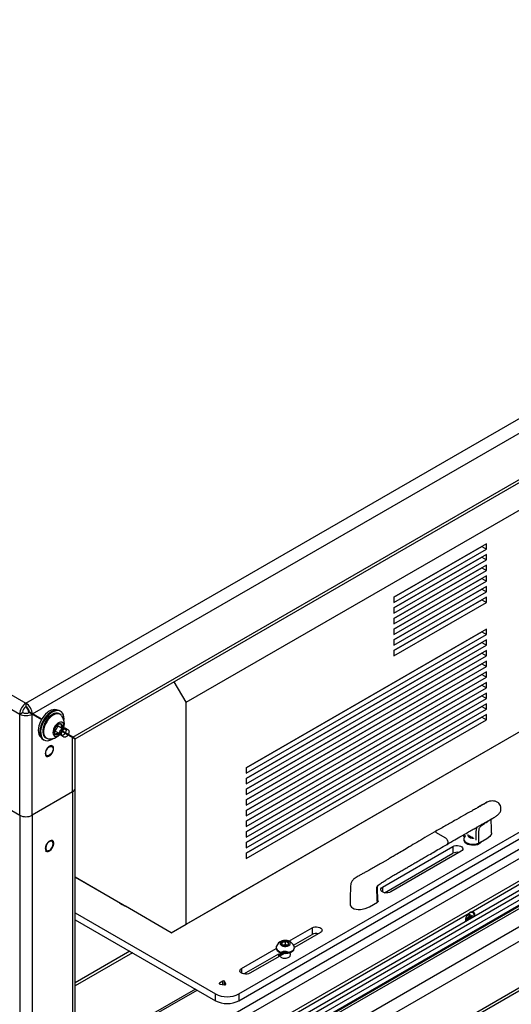
# Paper-space layout 'Sheet10' of a CAD drawing. Units: inches. Extents: x 0.4 to 16.6, y 0.2 to 21.9.
# Drawn here: x 4.2 to 6.1, y 2.4 to 6.1 of the extents above; entities that cross this region are included whole.
import ezdxf

# ---------------------------------------------------------------- set-up
doc = ezdxf.new("R2010")
doc.units = ezdxf.units.IN
doc.header["$MEASUREMENT"] = 0

psp = doc.layouts.new('Sheet10')

# ---------------------------------------------------------------- linework, layer by layer
at = {"color": 7, "linetype": 'Continuous', "lineweight": 25}
for p, q in [((4.2327, 3.5315), (8.6934, 6.1067)), ((4.2568, 3.4911), (8.7163, 6.0656)), ((4.4086, 3.4035), (8.5645, 5.8026)), ((4.4184, 3.3978), (8.541, 5.7777)), ((1.4513, 5.1372), (4.2327, 3.5315)), ((1.4277, 5.0965), (4.2091, 3.4908)), ((4.8356, 3.535), (7.3585, 4.9914)), ((4.4178, 1.897), (8.3682, 4.1775)), ((4.8356, 2.6992), (7.3585, 4.1556)), ((8.3917, 4.1544), (4.4178, 1.8603)), ((4.4178, 1.8025), (8.4443, 4.127)), ((5.9665, 4.1316), (5.6185, 3.9307)), ((5.6185, 3.9307), (5.9491, 4.1216)), ((5.9491, 4.1216), (5.9665, 4.1115)), ((5.9491, 4.1216), (5.9491, 4.1216)), ((5.9665, 4.1115), (5.9665, 4.1316)), ((5.6185, 3.9106), (5.9665, 4.1115)), ((5.9665, 4.0914), (5.6185, 3.8906)), ((5.6185, 3.8906), (5.9491, 4.0814)), ((5.9491, 4.0814), (5.9665, 4.0714)), ((5.9491, 4.0814), (5.9491, 4.0814)), ((5.9665, 4.0714), (5.9665, 4.0914)), ((4.4086, 1.665), (8.5645, 4.0642)), ((5.6185, 3.8705), (5.9665, 4.0714)), ((5.9665, 4.0513), (5.6185, 3.8504)), ((5.9665, 4.0312), (5.9665, 4.0513)), ((5.6185, 3.8504), (5.9491, 4.0412)), ((5.6185, 3.8303), (5.9665, 4.0312)), ((5.9665, 4.0111), (5.6185, 3.8102)), ((5.9491, 4.0412), (5.9665, 4.0312)), ((5.9491, 4.0412), (5.9491, 4.0412)), ((5.9665, 3.991), (5.9665, 4.0111)), ((4.2568, 1.402), (8.7163, 3.9765)), ((5.6185, 3.8102), (5.9491, 4.001)), ((5.6185, 3.7901), (5.9665, 3.991)), ((5.9665, 3.9709), (5.6185, 3.77)), ((5.9491, 4.001), (5.9665, 3.991)), ((5.9491, 4.001), (5.9491, 4.001)), ((5.9665, 3.9508), (5.9665, 3.9709)), ((4.2497, 1.3867), (8.7096, 3.9613)), ((5.6185, 3.77), (5.9491, 3.9608)), ((5.6185, 3.7499), (5.9665, 3.9508)), ((5.9491, 3.9608), (5.9665, 3.9508)), ((5.9491, 3.9608), (5.9491, 3.9608)), ((5.0096, 2.7996), (6.9687, 3.9306)), ((5.0344, 2.4365), (7.5977, 3.9162)), ((5.9665, 3.9307), (5.6185, 3.7298)), ((5.6185, 3.9307), (5.6185, 3.9106)), ((5.6185, 3.7298), (5.9491, 3.9207)), ((5.6185, 3.7097), (5.9665, 3.9106)), ((5.9491, 3.9207), (5.9665, 3.9106)), ((5.9491, 3.9207), (5.9491, 3.9207)), ((5.9665, 3.9106), (5.9665, 3.9307)), ((5.0344, 2.411), (7.5977, 3.8907)), ((5.6185, 3.8906), (5.6185, 3.8705)), ((5.6185, 3.8504), (5.6185, 3.8303)), ((5.9665, 3.8102), (5.0617, 3.2878)), ((5.0617, 3.2878), (5.9491, 3.8001)), ((5.0617, 3.2678), (5.9665, 3.7901)), ((5.6185, 3.8102), (5.6185, 3.7901)), ((5.9491, 3.8001), (5.9665, 3.7901)), ((5.9491, 3.8001), (5.9491, 3.8001)), ((5.9665, 3.7901), (5.9665, 3.8102)), ((5.9665, 3.77), (5.0617, 3.2477)), ((5.0617, 3.2477), (5.9491, 3.7599)), ((5.0617, 3.2276), (5.9665, 3.7499)), ((5.6185, 3.77), (5.6185, 3.7499)), ((5.9491, 3.7599), (5.9665, 3.7499)), ((5.9491, 3.7599), (5.9491, 3.7599)), ((5.9665, 3.7499), (5.9665, 3.77)), ((5.9665, 3.7298), (5.0617, 3.2075)), ((5.0617, 3.2075), (5.9491, 3.7197)), ((5.0617, 3.1874), (5.9665, 3.7097)), ((5.6185, 3.7298), (5.6185, 3.7097)), ((5.9491, 3.7197), (5.9665, 3.7097)), ((5.9491, 3.7197), (5.9491, 3.7197)), ((5.9665, 3.7097), (5.9665, 3.7298)), ((5.9665, 3.6896), (5.0617, 3.1673)), ((5.0617, 3.1673), (5.9491, 3.6796)), ((5.9491, 3.6796), (5.9665, 3.6695)), ((5.9491, 3.6796), (5.9491, 3.6796)), ((5.9665, 3.6695), (5.9665, 3.6896)), ((5.0617, 3.1472), (5.9665, 3.6695)), ((5.9665, 3.6494), (5.0617, 3.1271)), ((5.0617, 3.1271), (5.9491, 3.6394)), ((5.9491, 3.6394), (5.9665, 3.6293)), ((5.9491, 3.6394), (5.9491, 3.6394)), ((5.9665, 3.6293), (5.9665, 3.6494)), ((4.8356, 3.535), (4.7907, 3.6127)), ((5.0617, 3.107), (5.9665, 3.6293)), ((5.9665, 3.6092), (5.0617, 3.0869)), ((5.0617, 3.0869), (5.9491, 3.5992)), ((5.9491, 3.5992), (5.9665, 3.5891)), ((5.9491, 3.5992), (5.9491, 3.5992)), ((5.9665, 3.5891), (5.9665, 3.6092)), ((5.0617, 3.0668), (5.9665, 3.5891)), ((5.9665, 3.5691), (5.0617, 3.0467)), ((5.9665, 3.549), (5.9665, 3.5691)), ((4.2327, 3.5315), (4.2327, 3.5188)), ((4.8356, 2.6992), (4.8356, 3.535)), ((5.0617, 3.0467), (5.9491, 3.559)), ((5.0617, 3.0267), (5.9665, 3.549)), ((5.9665, 3.5289), (5.0617, 3.0066)), ((5.9491, 3.559), (5.9665, 3.549)), ((5.9491, 3.559), (5.9491, 3.559)), ((5.9665, 3.5088), (5.9665, 3.5289)), ((4.2091, 3.4908), (4.2202, 3.4972)), ((4.2091, 3.1097), (4.2091, 3.4908)), ((4.2437, 3.4957), (4.2437, 3.4963)), ((4.2562, 3.4901), (4.2451, 3.4964)), ((4.2568, 3.4911), (4.2457, 3.4975)), ((4.2884, 3.4729), (4.2457, 3.4975)), ((4.2547, 3.4909), (4.2547, 3.4924)), ((4.2562, 3.1097), (4.2562, 3.4901)), ((4.2562, 3.4901), (4.2911, 3.4699)), ((4.2917, 3.471), (4.2568, 3.4911)), ((4.3614, 3.4897), (4.3579, 3.4917)), ((4.3633, 3.5011), (4.3602, 3.5029)), ((5.0617, 3.0066), (5.9491, 3.5188)), ((5.0617, 2.9865), (5.9665, 3.5088)), ((5.9665, 3.4887), (5.0617, 2.9664)), ((5.9491, 3.5188), (5.9665, 3.5088)), ((5.9491, 3.5188), (5.9491, 3.5188)), ((5.9665, 3.4686), (5.9665, 3.4887)), ((4.2884, 3.4729), (4.2917, 3.471)), ((4.3543, 3.4461), (4.3532, 3.4511)), ((5.0617, 2.9664), (5.9491, 3.4786)), ((5.0617, 2.9463), (5.9665, 3.4686)), ((5.9491, 3.4786), (5.9665, 3.4686)), ((5.9491, 3.4786), (5.9491, 3.4786)), ((4.3391, 3.4261), (4.3424, 3.4268)), ((4.3424, 3.4268), (4.3543, 3.4461)), ((4.3424, 3.4268), (4.3584, 3.4175)), ((4.3543, 3.4461), (4.3704, 3.4368)), ((4.3759, 3.4043), (4.3606, 3.4132)), ((4.3652, 3.4183), (4.3652, 3.4105)), ((4.3652, 3.4143), (4.3714, 3.4108)), ((4.3696, 3.4246), (4.3799, 3.4186)), ((4.4086, 3.4035), (4.3702, 3.4257)), ((4.3838, 3.4306), (4.3746, 3.4359)), ((4.3759, 3.4404), (4.3916, 3.4314)), ((4.3759, 3.4404), (4.3805, 3.4377)), ((4.3799, 3.4186), (4.3909, 3.4123)), ((4.3916, 3.4314), (4.3805, 3.4377)), ((4.3916, 3.4133), (4.3805, 3.4197)), ((4.3976, 3.4098), (4.3805, 3.4197)), ((4.4086, 3.4035), (4.3916, 3.4133)), ((4.2977, 3.3946), (4.3008, 3.3928)), ((4.3063, 3.4022), (4.3097, 3.4002)), ((4.3909, 3.4123), (4.408, 3.4024)), ((4.4086, 3.4035), (4.3976, 3.4098)), ((4.4016, 3.4055), (4.4025, 3.407)), ((4.403, 3.4067), (4.403, 3.4067)), ((4.4073, 3.4043), (4.4123, 3.4014)), ((4.408, 3.1973), (4.408, 3.4024)), ((4.4178, 3.2109), (4.4178, 3.3968)), ((5.9088, 2.745), (6.8734, 3.3018)), ((5.0617, 3.2878), (5.0617, 3.2678)), ((5.0617, 3.2477), (5.0617, 3.2276)), ((4.0141, 3.2223), (4.2091, 3.1097)), ((4.0154, 3.2215), (4.2091, 3.1097)), ((4.408, 3.1973), (4.2562, 3.1097)), ((4.408, 3.1973), (4.408, 1.8705)), ((4.4178, 1.884), (4.4178, 3.2109)), ((5.0617, 3.2075), (5.0617, 3.1874)), ((5.0617, 3.1673), (5.0617, 3.1472)), ((5.0617, 3.1271), (5.0617, 3.107)), ((4.2091, 3.1097), (4.2091, 1.7828)), ((4.2562, 3.1097), (4.2562, 1.7828)), ((5.0617, 3.0869), (5.0617, 3.0668)), ((5.0617, 3.0467), (5.0617, 3.0267)), ((5.7773, 3.045), (5.8104, 3.0259)), ((4.818, 2.248), (6.1439, 3.0134)), ((5.0617, 3.0066), (5.0617, 2.9865)), ((5.8807, 3.0359), (5.8805, 3.0314)), ((5.8816, 3.02), (5.8816, 3.0174)), ((5.8853, 3.0264), (5.8831, 3.0277)), ((5.9041, 3.0306), (5.9069, 3.029)), ((5.968, 3.0201), (5.9447, 3.0066)), ((4.8333, 2.2217), (6.1591, 2.987)), ((5.5752, 2.8387), (5.8403, 2.9918)), ((5.8717, 2.9737), (5.6065, 2.8206)), ((5.8403, 2.9918), (5.8403, 2.9662)), ((5.0617, 2.9664), (5.0617, 2.9463)), ((5.583, 2.8177), (5.8403, 2.9662)), ((4.4178, 2.8761), (4.6075, 2.7665)), ((4.6041, 2.7685), (4.4178, 2.8761)), ((5.5806, 2.8602), (5.5851, 2.863)), ((4.7799, 2.667), (5.0062, 2.7977)), ((5.0095, 2.7996), (5.0096, 2.7996)), ((5.5261, 2.765), (5.5558, 2.7821)), ((4.6041, 2.7685), (4.6042, 2.7685)), ((4.7799, 2.667), (4.6075, 2.7665)), ((4.4178, 2.7415), (4.946, 2.4365)), ((4.4178, 2.7159), (4.946, 2.411)), ((4.9366, 2.1837), (5.9011, 2.7405)), ((5.8965, 2.7225), (5.8923, 2.7201)), ((5.8923, 2.7151), (5.8965, 2.7175)), ((5.8926, 2.7202), (5.8965, 2.7175)), ((5.8946, 2.7214), (5.8994, 2.7178)), ((5.8994, 2.7256), (5.8965, 2.7225)), ((5.8965, 2.7175), (5.8994, 2.7178)), ((5.9006, 2.7297), (5.8994, 2.7256)), ((5.8994, 2.7256), (5.9061, 2.7217)), ((5.8994, 2.7178), (5.9002, 2.7161)), ((5.9045, 2.7278), (5.8996, 2.7262)), ((5.9, 2.7201), (5.9019, 2.7171)), ((5.9, 2.7201), (5.9037, 2.7182)), ((5.9006, 2.7345), (5.9006, 2.7297)), ((5.9006, 2.7341), (5.9049, 2.7321)), ((5.9006, 2.7318), (5.9061, 2.7294)), ((5.9127, 2.7274), (5.9045, 2.7278)), ((5.9045, 2.7278), (5.9091, 2.7248)), ((5.9049, 2.7321), (5.9049, 2.7369)), ((5.9061, 2.7294), (5.9049, 2.7321)), ((5.9053, 2.7191), (5.9061, 2.7217)), ((5.9091, 2.7297), (5.9061, 2.7294)), ((5.9061, 2.7217), (5.9091, 2.7248)), ((5.9132, 2.7321), (5.9091, 2.7297)), ((5.9091, 2.7248), (5.9132, 2.7272)), ((5.9127, 2.7274), (5.9132, 2.7272)), ((4.7799, 2.667), (4.8356, 2.6992)), ((5.2231, 2.6354), (5.31, 2.6856)), ((5.31, 2.6856), (5.31, 2.6601)), ((5.2101, 2.6226), (5.2101, 2.635)), ((5.2406, 2.62), (5.31, 2.6601)), ((5.3413, 2.6675), (5.2434, 2.611)), ((5.0448, 2.5325), (5.1746, 2.6074)), ((5.1745, 2.6118), (5.1745, 2.6092)), ((5.1972, 2.6224), (5.1972, 2.6315)), ((5.2101, 2.6226), (5.2008, 2.6201)), ((5.2167, 2.62), (5.2101, 2.6226)), ((5.2182, 2.6206), (5.2206, 2.6222)), ((5.2434, 2.6092), (5.2434, 2.6118)), ((5.0527, 2.5115), (5.1843, 2.5875)), ((5.2059, 2.5893), (5.0762, 2.5144)), ((5.1843, 2.5799), (5.1852, 2.5781)), ((5.1852, 2.5781), (5.1854, 2.5775)), ((5.1892, 2.5912), (5.1892, 2.5906)), ((5.1892, 2.5862), (5.1892, 2.5855)), ((4.8705, 2.4546), (4.6609, 2.3336)), ((4.9745, 2.4849), (4.9616, 2.4774)), ((4.9633, 2.4738), (4.9809, 2.4711)), ((4.9855, 2.4738), (4.9808, 2.4839)), ((4.946, 2.411), (4.946, 2.4365)), ((5.0344, 2.4365), (5.0344, 2.411))]:
    psp.add_line(p, q, dxfattribs=at)
at = {"color": 8, "linetype": 'Continuous', "lineweight": 25}
for p, q in [((4.4178, 1.845), (8.4049, 4.1468)), ((4.4178, 1.8068), (8.4469, 4.1327)), ((8.4138, 4.1315), (4.4178, 1.8246)), ((4.4178, 1.7933), (8.458, 4.1256)), ((4.4178, 1.7246), (8.5175, 4.0913)), ((4.2437, 3.4963), (4.2443, 3.496)), ((4.2568, 3.4911), (4.2555, 3.4904)), ((4.3795, 3.4196), (4.3788, 3.4192)), ((4.3795, 3.4203), (4.3795, 3.4196)), ((4.3801, 3.4199), (4.3795, 3.4196)), ((4.3795, 3.4196), (4.3795, 3.4189)), ((4.4086, 3.4035), (4.4086, 3.4035)), ((5.5752, 2.8387), (5.5752, 2.8206)), ((4.6239, 2.5969), (4.4178, 2.4779)), ((4.6336, 2.5913), (4.4178, 2.4667)), ((5.0448, 2.5325), (5.0448, 2.5144)), ((4.6717, 2.3325), (4.8768, 2.4509)), ((4.9616, 2.4744), (4.9616, 2.4774)), ((4.9745, 2.4721), (4.9745, 2.4849)), ((4.9808, 2.4711), (4.9808, 2.4839)), ((4.9855, 2.4726), (4.9855, 2.4738))]:
    psp.add_line(p, q, dxfattribs=at)
at = {"color": 7, "linetype": 'Continuous', "lineweight": 25, "flags": 128}
for points in [[(4.3486, 3.5058), (4.3478, 3.5061), (4.3417, 3.5075), (4.3351, 3.5071), (4.328, 3.5051), (4.3207, 3.5016), (4.3134, 3.4966), (4.3064, 3.4903), (4.2998, 3.4828), (4.2938, 3.4745), (4.2887, 3.4655), (4.2845, 3.4561), (4.2815, 3.4467), (4.2796, 3.4374), (4.2791, 3.4287), (4.2798, 3.4207), (4.2817, 3.4137), (4.2849, 3.4078), (4.2891, 3.4034), (4.2894, 3.4032)], [(4.3602, 3.5029), (4.358, 3.504), (4.352, 3.5056), (4.3453, 3.5056), (4.3381, 3.504), (4.3307, 3.5007), (4.3232, 3.496), (4.3159, 3.4899), (4.3089, 3.4827), (4.3026, 3.4744), (4.2969, 3.4655), (4.2923, 3.456), (4.2886, 3.4463), (4.2862, 3.4367), (4.2849, 3.4275), (4.2849, 3.4188), (4.2862, 3.4111), (4.2888, 3.4044), (4.2924, 3.3989), (4.2972, 3.395), (4.2977, 3.3946)], [(4.3758, 3.465), (4.3763, 3.4726), (4.3756, 3.4809), (4.3737, 3.4881), (4.3706, 3.4942), (4.3664, 3.4989), (4.3612, 3.5022), (4.3551, 3.5038), (4.3484, 3.5038), (4.3413, 3.5022), (4.3338, 3.4989), (4.3263, 3.4942), (4.319, 3.4881), (4.3121, 3.4809), (4.3057, 3.4726), (4.3001, 3.4636), (4.2954, 3.4542), (4.2918, 3.4445), (4.2893, 3.4349), (4.288, 3.4257), (4.2881, 3.417), (4.2894, 3.4092), (4.2919, 3.4026), (4.2956, 3.3971), (4.3003, 3.3931), (4.3059, 3.3907), (4.3123, 3.3899), (4.3193, 3.3907), (4.3266, 3.3931), (4.3341, 3.3971), (4.3384, 3.4001)], [(4.3579, 3.4917), (4.3568, 3.4923), (4.3514, 3.4939), (4.3454, 3.4939), (4.3389, 3.4923), (4.3322, 3.4892), (4.3255, 3.4846), (4.319, 3.4788), (4.313, 3.4719), (4.3076, 3.4641), (4.303, 3.4557), (4.2994, 3.447), (4.297, 3.4384), (4.2957, 3.43), (4.2957, 3.4222), (4.2969, 3.4152), (4.2993, 3.4094), (4.3029, 3.4048), (4.3063, 3.4022)], [(4.3671, 3.4844), (4.3648, 3.4871), (4.3603, 3.4903), (4.3549, 3.4919), (4.3489, 3.4919), (4.3424, 3.4904), (4.3357, 3.4872), (4.329, 3.4827), (4.3225, 3.4768), (4.3164, 3.4699), (4.311, 3.4621), (4.3065, 3.4537), (4.3029, 3.445), (4.3004, 3.4364), (4.2992, 3.428), (4.2991, 3.4202), (4.3004, 3.4132), (4.3028, 3.4074), (4.3063, 3.4028), (4.3108, 3.3996), (4.3162, 3.398), (4.3172, 3.3979)], [(4.2887, 3.4734), (4.2887, 3.4733), (4.2878, 3.4718)], [(4.3691, 3.4239), (4.3725, 3.4305), (4.3748, 3.4372), (4.3759, 3.4437), (4.3756, 3.4497), (4.3741, 3.4546), (4.3714, 3.4581), (4.3676, 3.4602), (4.3631, 3.4606), (4.3581, 3.4593), (4.3528, 3.4564), (4.3477, 3.452), (4.3431, 3.4465), (4.3392, 3.4402), (4.3363, 3.4335), (4.3346, 3.4268), (4.3342, 3.4206), (4.3351, 3.4151), (4.3372, 3.4108), (4.3405, 3.408), (4.3447, 3.4068), (4.3495, 3.4072), (4.3547, 3.4094), (4.3599, 3.413), (4.3648, 3.418), (4.3691, 3.4239)], [(4.3799, 3.4186), (4.3782, 3.4163), (4.3763, 3.4142), (4.3743, 3.4125), (4.3723, 3.4112), (4.3702, 3.4103), (4.3683, 3.41), (4.3665, 3.4101), (4.3649, 3.4107)], [(4.3805, 3.4377), (4.3819, 3.4366), (4.3829, 3.435), (4.3835, 3.433), (4.3838, 3.4306), (4.3835, 3.428), (4.3829, 3.4252), (4.3819, 3.4224), (4.3805, 3.4197)], [(4.3916, 3.4314), (4.3929, 3.4302), (4.394, 3.4286), (4.3946, 3.4266), (4.3948, 3.4242), (4.3946, 3.4216), (4.394, 3.4188), (4.3929, 3.416), (4.3916, 3.4133)], [(4.3909, 3.4123), (4.3892, 3.4099), (4.3874, 3.4079), (4.3854, 3.4061), (4.3833, 3.4048), (4.3813, 3.404), (4.3793, 3.4036), (4.3775, 3.4037), (4.3759, 3.4043)], [(4.321, 3.3673), (4.3252, 3.369), (4.3289, 3.3691), (4.3319, 3.3676), (4.334, 3.3646), (4.3349, 3.3605), (4.3346, 3.3555), (4.3331, 3.3502), (4.3305, 3.3449), (4.3271, 3.3403), (4.3231, 3.3366), (4.319, 3.3342), (4.315, 3.3333), (4.3116, 3.334), (4.309, 3.3363), (4.3075, 3.3398), (4.3072, 3.3444), (4.3081, 3.3496), (4.3102, 3.355), (4.3132, 3.36), (4.3169, 3.3642), (4.321, 3.3673)], [(4.3148, 3.3308), (4.3188, 3.3318), (4.3233, 3.3344), (4.3277, 3.3384), (4.3315, 3.3434), (4.3344, 3.3491), (4.3363, 3.3549), (4.3369, 3.3604), (4.3363, 3.3652), (4.3349, 3.3682)], [(5.9855, 3.043), (5.9853, 3.0394), (5.9797, 3.0292), (5.968, 3.0201)], [(4.3299, 3.0144), (4.3278, 3.0145), (4.3234, 3.0135), (4.3189, 3.011), (4.3146, 3.007), (4.3107, 3.002), (4.3077, 2.9964), (4.3058, 2.9906), (4.3051, 2.985), (4.3058, 2.9802), (4.3074, 2.9767)], [(4.335, 3.0021), (4.3343, 3.0064), (4.3325, 3.0097), (4.3297, 3.0116), (4.3261, 3.0119), (4.3221, 3.0106), (4.318, 3.0079), (4.3141, 3.0039), (4.3108, 2.9991), (4.3085, 2.9938), (4.3073, 2.9885), (4.3073, 2.9837), (4.3085, 2.9798), (4.3108, 2.9772), (4.3141, 2.9761), (4.318, 2.9766), (4.3221, 2.9786), (4.3261, 2.982), (4.3297, 2.9865), (4.3325, 2.9916), (4.3343, 2.997), (4.335, 3.0021)], [(5.8104, 3.0259), (5.8128, 3.0242), (5.8151, 3.022), (5.8172, 3.0194), (5.8189, 3.0164), (5.8202, 3.0134), (5.8211, 3.0105), (5.8214, 3.0053), (5.8202, 3.0015), (5.8181, 2.9997)], [(5.8827, 3.0251), (5.8821, 3.0234), (5.8816, 3.019), (5.8829, 3.0146), (5.8858, 3.0105), (5.8902, 3.0068), (5.896, 3.0038), (5.9027, 3.0017), (5.9101, 3.0004), (5.9178, 3.0002), (5.9254, 3.0009), (5.9326, 3.0026), (5.9389, 3.0051), (5.944, 3.0084), (5.9456, 3.0098)], [(5.8816, 3.0174), (5.8816, 3.0163), (5.8829, 3.0119), (5.8858, 3.0078), (5.8902, 3.0042), (5.896, 3.0012), (5.9027, 2.999), (5.9101, 2.9978), (5.9178, 2.9975), (5.9254, 2.9982), (5.9326, 2.9999), (5.9389, 3.0025), (5.944, 3.0058), (5.9455, 3.0071)], [(5.8878, 3.0332), (5.887, 3.0322), (5.8827, 3.0251)], [(5.8968, 3.0376), (5.8964, 3.0362), (5.8967, 3.0328), (5.8988, 3.0296), (5.9023, 3.0269), (5.9071, 3.0249), (5.9126, 3.0238), (5.9185, 3.0238), (5.9207, 3.024)], [(5.8403, 2.9918), (5.8454, 2.9939), (5.8513, 2.9952), (5.8576, 2.9955), (5.8637, 2.9947), (5.8693, 2.993), (5.8737, 2.9904), (5.8768, 2.9872), (5.8781, 2.9836), (5.8776, 2.98), (5.8754, 2.9766), (5.8717, 2.9737)], [(5.6065, 2.8206), (5.6014, 2.8184), (5.5955, 2.8172), (5.5893, 2.8169), (5.5831, 2.8177), (5.5776, 2.8194), (5.5731, 2.822), (5.5701, 2.8252), (5.5687, 2.8287), (5.5692, 2.8324), (5.5714, 2.8358), (5.5752, 2.8387)], [(5.4534, 2.7745), (5.4533, 2.7725), (5.4547, 2.7679), (5.4579, 2.7637), (5.4626, 2.7602), (5.4687, 2.7575), (5.4759, 2.7557), (5.484, 2.7548), (5.4926, 2.755), (5.5103, 2.7583), (5.5261, 2.765)], [(5.9228, 2.7292), (5.9231, 2.7333), (5.9223, 2.7384), (5.9203, 2.7423), (5.9173, 2.7448), (5.9133, 2.7457), (5.9088, 2.745)], [(5.9044, 2.743), (5.9073, 2.744), (5.9114, 2.7442), (5.9149, 2.7427), (5.9173, 2.7397), (5.9186, 2.7354), (5.9186, 2.7302), (5.9179, 2.7263)], [(5.31, 2.6856), (5.3151, 2.6878), (5.321, 2.6891), (5.3273, 2.6893), (5.3334, 2.6885), (5.3389, 2.6868), (5.3434, 2.6842), (5.3464, 2.681), (5.3478, 2.6775), (5.3473, 2.6738), (5.3451, 2.6704), (5.3413, 2.6675)], [(5.2201, 2.6362), (5.2149, 2.6377), (5.2091, 2.6382), (5.2033, 2.6377), (5.198, 2.6363), (5.1936, 2.634), (5.1907, 2.6311), (5.1893, 2.6278), (5.1897, 2.6244), (5.1918, 2.6212), (5.1954, 2.6186), (5.2002, 2.6166), (5.2058, 2.6156), (5.2117, 2.6156), (5.2173, 2.6166), (5.2222, 2.6184), (5.2259, 2.6211), (5.2281, 2.6242), (5.2286, 2.6276), (5.2273, 2.6309), (5.2244, 2.6338), (5.2201, 2.6362)], [(5.1756, 2.6169), (5.1749, 2.615), (5.1745, 2.6105), (5.1759, 2.6061), (5.1789, 2.602), (5.1834, 2.5984), (5.1892, 2.5955), (5.196, 2.5934), (5.2035, 2.5922), (5.2112, 2.592), (5.2188, 2.5928), (5.2259, 2.5945), (5.2321, 2.5971), (5.2372, 2.6005), (5.2409, 2.6044), (5.2429, 2.6087), (5.2433, 2.6131), (5.2422, 2.6169)], [(5.1745, 2.6092), (5.1745, 2.6079), (5.1759, 2.6035), (5.1789, 2.5994), (5.1834, 2.5958), (5.1892, 2.5928), (5.196, 2.5907), (5.2035, 2.5895), (5.2112, 2.5893), (5.2188, 2.5901), (5.2259, 2.5918), (5.2321, 2.5945), (5.2372, 2.5978), (5.2409, 2.6017), (5.2429, 2.606), (5.2434, 2.6092)], [(5.0762, 2.5144), (5.0711, 2.5123), (5.0652, 2.511), (5.0589, 2.5107), (5.0528, 2.5115), (5.0472, 2.5133), (5.0428, 2.5158), (5.0398, 2.519), (5.0384, 2.5226), (5.0389, 2.5262), (5.0411, 2.5296), (5.0448, 2.5325)], [(4.9616, 2.4774), (4.961, 2.477), (4.9606, 2.4765), (4.9605, 2.4759), (4.9606, 2.4754), (4.961, 2.4748), (4.9616, 2.4744), (4.9624, 2.474), (4.9633, 2.4738)], [(4.9809, 2.4711), (4.9819, 2.471), (4.9829, 2.4711), (4.9838, 2.4713), (4.9846, 2.4717), (4.9852, 2.4721), (4.9855, 2.4726), (4.9857, 2.4732), (4.9855, 2.4738)]]:
    psp.add_lwpolyline(points, dxfattribs=at)
at = {"color": 8, "linetype": 'Continuous', "lineweight": 25, "flags": 128}
for points in [[(4.3998, 3.4071), (4.4001, 3.4076), (4.4004, 3.4082)], [(4.3349, 3.3682), (4.3344, 3.3689), (4.3315, 3.3711), (4.3277, 3.3718), (4.3233, 3.3707), (4.3188, 3.3681), (4.3144, 3.3641), (4.3106, 3.3591), (4.3077, 3.3535), (4.3058, 3.3476), (4.3051, 3.3421)], [(4.3051, 3.3421), (4.3058, 3.3373), (4.3077, 3.3336), (4.3106, 3.3314), (4.3144, 3.3307), (4.3148, 3.3308)], [(4.3363, 2.9975), (4.3369, 3.003), (4.3363, 3.0079), (4.3345, 3.0116), (4.3316, 3.0139), (4.3299, 3.0144)], [(4.3074, 2.9767), (4.3076, 2.9765), (4.3105, 2.9742), (4.3143, 2.9735), (4.3187, 2.9745), (4.3232, 2.9771), (4.3275, 2.981), (4.3314, 2.986), (4.3344, 2.9916), (4.3363, 2.9975)]]:
    psp.add_lwpolyline(points, dxfattribs=at)
at = {"color": 7, "linetype": 'Continuous', "lineweight": 25}
for centre, radius, start, end in [((4.2602, 3.4885), 0.0511, 122.6055, 177.3945), ((4.2473, 3.4959), 0.0271, 122.6055, 177.3945), ((4.2167, 3.4951), 0.0271, 2.6055, 57.3945), ((4.3759, 3.4216), 0.0372, 130.5997, 166.1133), ((4.3614, 3.4412), 0.0131, 64.913, 138.3162), ((4.3562, 3.4423), 0.0152, 338.7338, 44.8791), ((4.3223, 3.4526), 0.055, 328.3565, 35.2928), ((4.3223, 3.4526), 0.055, 264.7125, 328.3565), ((4.3539, 3.425), 0.0152, 158.7338, 224.8791), ((4.3487, 3.4262), 0.0131, 244.913, 318.3162), ((4.3342, 3.4458), 0.0372, 310.5997, 346.1133), ((4.4011, 3.2126), 0.0167, 294.3747, 354.3052), ((4.2327, 3.155), 0.0511, 242.6097, 297.3903), ((5.7728, 3.0393), 0.00725, 52.3668, 117.9288), ((5.9081, 3.0355), 0.00628, 188.168, 231.0268), ((5.9152, 3.0452), 0.0184, 232.8372, 270.9424), ((5.8561, 2.9353), 0.0347, 77.1591, 117.0039), ((5.9246, 2.7112), 0.0375, 128.6883, 184.0552), ((5.9062, 2.7176), 0.0142, 169.9756, 190.0244), ((5.9097, 2.7236), 0.0142, 109.9712, 130.0234), ((5.8986, 2.7299), 0.0143, 350.1422, 8.0573), ((5.8993, 2.7297), 0.0142, 349.9756, 10.0244), ((5.2089, 2.6016), 0.0366, 68.1345, 155.2923), ((5.2084, 2.6158), 0.0193, 85.0068, 125.3822), ((5.2103, 2.6187), 0.0163, 45.4582, 90.8107), ((5.2089, 2.6016), 0.0366, 24.7077, 68.1345), ((5.3258, 2.6291), 0.0347, 77.1591, 117.0039), ((5.2003, 2.6269), 0.00552, 123.2959, 220.1349), ((5.2075, 2.635), 0.0163, 225.4582, 270.8107), ((5.2094, 2.6379), 0.0193, 265.0068, 305.3822), ((5.2175, 2.6268), 0.00552, 303.2959, 40.1349), ((5.1925, 2.5836), 0.0094, 157.2357, 220.6096), ((5.1928, 2.5837), 0.00931, 155.6241, 220.2256), ((5.1959, 2.5837), 0.00719, 173.9729, 211.0222), ((4.9771, 2.4807), 0.00494, 41.227, 121.1869), ((4.9902, 2.5213), 0.0956, 242.4805, 297.5195), ((4.9902, 2.4958), 0.0956, 242.4805, 297.5195)]:
    psp.add_arc(centre, radius, start, end, dxfattribs=at)
for centre, major_axis, ratio, start_param, end_param in [((4.2327, 3.5044), (-0.0173, 0.0284), 0.592515, 3.913058, 5.483855), ((4.2327, 3.5044), (0.0332, -0.0008), 0.592421, 3.941002, 5.511799), ((4.2327, 3.5044), (0.0176, -0.0008), 0.605441, 3.95468, 5.525477), ((4.2327, 3.5044), (-0.0095, 0.0149), 0.605535, 3.899378, 5.470174), ((4.3845, 3.4159), (0.0333, -0.0192), 0.00007, 0.000041, 0.785439), ((4.3851, 3.417), (0.0333, -0.0192), 0.00007, 5.497828, 7.068624), ((4.6632, 2.7344), (0.0787, -0.0455), 0.00007, 2.356235, 3.864491), ((4.9505, 2.7655), (0.0787, 0.0455), 0.00007, 5.560287, 7.068543)]:
    psp.add_ellipse(centre, major_axis=major_axis, ratio=ratio, start_param=start_param, end_param=end_param, dxfattribs=at)
for points, knots in [([(4.367, 3.453), (4.3639, 3.4531), (4.3586, 3.4533), (4.3546, 3.4522), (4.3537, 3.4514), (4.3536, 3.4514)], [0, 0, 0, 0, 0.569551, 0.974535, 1, 1, 1, 1]), ([(4.3704, 3.4368), (4.3689, 3.4397), (4.3665, 3.4446), (4.366, 3.45), (4.3667, 3.4521), (4.367, 3.453)], [0, 0, 0, 0, 0.4391308, 0.7513783, 1, 1, 1, 1]), ([(4.3393, 3.4263), (4.3392, 3.4258), (4.3389, 3.424), (4.3405, 3.4195), (4.3423, 3.4159), (4.3431, 3.4144)], [0, 0, 0, 0, 0.180276, 0.636633, 1, 1, 1, 1]), ([(4.3431, 3.4144), (4.3444, 3.4154), (4.3465, 3.4171), (4.3527, 3.4178), (4.3567, 3.4176), (4.3584, 3.4175)], [0, 0, 0, 0, 0.439131, 0.751378, 1, 1, 1, 1]), ([(4.3584, 3.4175), (4.3587, 3.4187), (4.3593, 3.4223), (4.3617, 3.4284), (4.3662, 3.4336), (4.3693, 3.436), (4.3704, 3.4368)], [0, 0, 0, 0, 0.156025, 0.493707, 0.819058, 1, 1, 1, 1]), ([(5.9658, 3.1567), (5.9657, 3.1566), (5.9656, 3.1564), (5.9628, 3.1548), (5.9577, 3.1518), (5.9498, 3.1472), (5.9384, 3.1408), (5.9249, 3.1333), (5.9056, 3.1224), (5.8794, 3.1077), (5.8455, 3.0886), (5.8086, 3.0678), (5.7829, 3.0534), (5.7695, 3.0458)], [0, 0, 0, 0, 0.034686, 0.07898, 0.126607, 0.178022, 0.234043, 0.294788, 0.35918, 0.498534, 0.651887, 0.819098, 1, 1, 1, 1]), ([(5.9694, 3.1592), (5.9675, 3.1582), (5.9637, 3.1562), (5.9534, 3.1503), (5.943, 3.1443), (5.9363, 3.1399), (5.9337, 3.1382)], [0, 0, 0, 0, 0.290304, 0.569146, 0.832706, 1, 1, 1, 1]), ([(5.992, 3.0986), (5.996, 3.1012), (6.0028, 3.1057), (6.011, 3.1123), (6.0158, 3.1172), (6.0183, 3.1209), (6.0198, 3.1244), (6.0209, 3.1283), (6.0214, 3.133), (6.0212, 3.1383), (6.0202, 3.1432), (6.0179, 3.1491), (6.0148, 3.154), (6.0099, 3.1582), (6.005, 3.1608), (5.9982, 3.1629), (5.9895, 3.1636), (5.9775, 3.163), (5.9694, 3.159), (5.9649, 3.1568)], [0, 0, 0, 0, 0.097254, 0.168632, 0.21542, 0.240051, 0.259893, 0.293053, 0.335394, 0.390892, 0.457189, 0.518372, 0.615796, 0.657871, 0.698883, 0.744918, 0.811127, 0.896808, 1, 1, 1, 1]), ([(5.8182, 2.9996), (5.8281, 3.0054), (5.8465, 3.0161), (5.8721, 3.0309), (5.8938, 3.0434), (5.9118, 3.0538), (5.9247, 3.0612), (5.9336, 3.0663), (5.9394, 3.0696), (5.9446, 3.0726), (5.9499, 3.0756), (5.9559, 3.079), (5.963, 3.0831), (5.9716, 3.088), (5.9797, 3.0926), (5.986, 3.096), (5.9898, 3.098), (5.9916, 3.0989), (5.9911, 3.0985), (5.9911, 3.0985)], [0, 0, 0, 0, 0.152695, 0.284417, 0.395682, 0.486959, 0.561401, 0.594108, 0.623845, 0.650625, 0.67454, 0.705998, 0.743048, 0.789474, 0.844108, 0.890371, 0.941539, 0.99817, 1, 1, 1, 1]), ([(5.981, 3.092), (5.9831, 3.0932), (5.9875, 3.0958), (5.9938, 3.0997), (5.9955, 3.1008), (5.9963, 3.1014)], [0, 0, 0, 0, 0.296867, 0.631527, 1, 1, 1, 1]), ([(5.9857, 3.043), (5.9856, 3.0504), (5.9853, 3.064), (5.985, 3.0812), (5.9845, 3.0902), (5.9843, 3.094)], [0, 0, 0, 0, 0.416437, 0.75678, 1, 1, 1, 1]), ([(5.7694, 3.0458), (5.7579, 3.039), (5.7361, 3.0261), (5.705, 3.0077), (5.6772, 2.9912), (5.6526, 2.9767), (5.6322, 2.9646), (5.6156, 2.9548), (5.6024, 2.947), (5.5913, 2.9404), (5.5809, 2.9344), (5.5688, 2.9274), (5.5537, 2.9188), (5.5357, 2.9086), (5.5204, 2.9), (5.5069, 2.8927), (5.4957, 2.8865), (5.4854, 2.8808), (5.4762, 2.8755), (5.4696, 2.8713), (5.465, 2.867), (5.4617, 2.8634), (5.4593, 2.8599), (5.457, 2.8549), (5.4555, 2.8478), (5.4548, 2.839), (5.4543, 2.8242), (5.4537, 2.8024), (5.4534, 2.7844), (5.4532, 2.7745)], [0, 0, 0, 0, 0.091479, 0.17427, 0.248374, 0.313791, 0.370526, 0.411173, 0.445771, 0.476446, 0.498173, 0.51896, 0.55811, 0.596106, 0.636644, 0.667059, 0.701301, 0.738443, 0.762105, 0.780311, 0.793442, 0.800039, 0.809408, 0.82183, 0.837527, 0.856639, 0.879057, 0.933286, 1, 1, 1, 1]), ([(4.3366, 2.9977), (4.3368, 2.9987), (4.3373, 3.0014), (4.3374, 3.0058), (4.3363, 3.0102), (4.3342, 3.0137), (4.3321, 3.0148), (4.331, 3.0154)], [0, 0, 0, 0, 0.117799, 0.343216, 0.570099, 0.795974, 1, 1, 1, 1]), ([(5.8806, 3.0314), (5.8806, 3.031), (5.8806, 3.03), (5.8816, 3.0287), (5.8827, 3.028), (5.8831, 3.0277)], [0, 0, 0, 0, 0.31465, 0.728136, 1, 1, 1, 1]), ([(5.9038, 3.0322), (5.9039, 3.0318), (5.904, 3.031), (5.9041, 3.0307), (5.9041, 3.0306)], [0, 0, 0, 0, 0.554803, 1, 1, 1, 1]), ([(4.3065, 2.9756), (4.3074, 2.9749), (4.3091, 2.9733), (4.3127, 2.9726), (4.3168, 2.9732), (4.3212, 2.9751), (4.3255, 2.9784), (4.3294, 2.9827), (4.3328, 2.9877), (4.3353, 2.9929), (4.3362, 2.9962), (4.3366, 2.9977)], [0, 0, 0, 0, 0.099551, 0.211535, 0.323657, 0.438709, 0.555573, 0.672568, 0.789408, 0.906243, 1, 1, 1, 1]), ([(5.5788, 2.8591), (5.5792, 2.8593), (5.58, 2.8599), (5.5826, 2.8616), (5.5862, 2.8641), (5.5913, 2.8674), (5.5976, 2.8714), (5.6051, 2.8759), (5.6131, 2.8808), (5.6214, 2.8857), (5.6322, 2.8921), (5.6456, 2.8998), (5.66, 2.908), (5.6735, 2.9159), (5.6872, 2.9239), (5.7006, 2.9317), (5.7143, 2.9397), (5.7291, 2.9483), (5.7463, 2.9583), (5.7669, 2.9702), (5.7912, 2.9842), (5.8088, 2.9942), (5.8182, 2.9996)], [0, 0, 0, 0, 0.034344, 0.066827, 0.097968, 0.127811, 0.156864, 0.185739, 0.213862, 0.241045, 0.267641, 0.319995, 0.372465, 0.424962, 0.477667, 0.531555, 0.585988, 0.641793, 0.709153, 0.791105, 0.887945, 1, 1, 1, 1]), ([(5.5788, 2.859), (5.5793, 2.8593), (5.5811, 2.8604), (5.5831, 2.8617), (5.5846, 2.8627)], [0, 0, 0, 0, 0.264976, 1, 1, 1, 1]), ([(5.5584, 2.7858), (5.5581, 2.7911), (5.5576, 2.8013), (5.5569, 2.8154), (5.5562, 2.8264), (5.5561, 2.8337), (5.5562, 2.8382), (5.5567, 2.841), (5.5576, 2.844), (5.5592, 2.8456), (5.5603, 2.8467)], [0, 0, 0, 0, 0.237213, 0.46076, 0.636549, 0.736163, 0.808596, 0.854998, 0.899368, 1, 1, 1, 1]), ([(5.5583, 2.7858), (5.5583, 2.7858), (5.5586, 2.7851), (5.5579, 2.7837), (5.5565, 2.7826), (5.5558, 2.7821)], [0, 0, 0, 0, 0.032535, 0.515405, 1, 1, 1, 1]), ([(5.9088, 2.745), (5.9073, 2.7444), (5.9058, 2.7438), (5.9039, 2.7426), (5.9033, 2.7422), (5.9021, 2.7414), (5.9016, 2.741), (5.9011, 2.7405)], [0, 0, 0, 0, 0.5, 0.5, 0.75, 0.75, 1, 1, 1, 1]), ([(5.8989, 2.7251), (5.8991, 2.7238), (5.8994, 2.7221), (5.8999, 2.7204), (5.9, 2.7201)], [0, 0, 0, 0, 0.775798, 1, 1, 1, 1]), ([(5.2101, 2.635), (5.2083, 2.6338), (5.2051, 2.6318), (5.2005, 2.6311), (5.1983, 2.6314), (5.1972, 2.6315)], [0, 0, 0, 0, 0.4391256, 0.7513742, 1, 1, 1, 1]), ([(5.2218, 2.6303), (5.2212, 2.6303), (5.2194, 2.6302), (5.2161, 2.6308), (5.2126, 2.6328), (5.2108, 2.6344), (5.2101, 2.635)], [0, 0, 0, 0, 0.1560255, 0.4937074, 0.8190578, 1, 1, 1, 1]), ([(5.1972, 2.6315), (5.1971, 2.6297), (5.1968, 2.6265), (5.1964, 2.6241), (5.1961, 2.6236), (5.1961, 2.6234)], [0, 0, 0, 0, 0.439126, 0.751374, 1, 1, 1, 1]), ([(5.1961, 2.6234), (5.1967, 2.6228), (5.198, 2.6216), (5.1994, 2.6209), (5.2001, 2.6205)], [0, 0, 0, 0, 0.520201, 1, 1, 1, 1]), ([(5.2206, 2.6222), (5.2207, 2.6226), (5.221, 2.6235), (5.2215, 2.6269), (5.2217, 2.6293), (5.2218, 2.6303)], [0, 0, 0, 0, 0.439126, 0.751374, 1, 1, 1, 1]), ([(5.1897, 2.5885), (5.1894, 2.585), (5.1887, 2.5787), (5.1919, 2.5755), (5.1974, 2.5723), (5.2046, 2.5708), (5.2125, 2.5711), (5.2198, 2.573), (5.2255, 2.5765), (5.2286, 2.581), (5.2288, 2.5859), (5.2259, 2.5904), (5.2204, 2.594), (5.2132, 2.5961), (5.2053, 2.5965), (5.198, 2.5952), (5.1923, 2.5923), (5.1892, 2.5885), (5.1889, 2.5845), (5.1909, 2.5822), (5.1918, 2.5812)], [0, 0, 0, 0, 0.069549, 0.124902, 0.180255, 0.235608, 0.290962, 0.346315, 0.401668, 0.457021, 0.512374, 0.567727, 0.62308, 0.678433, 0.733786, 0.789139, 0.844493, 0.899846, 0.955199, 1, 1, 1, 1]), ([(5.1897, 2.5932), (5.1894, 2.5919), (5.189, 2.5892), (5.1915, 2.5857), (5.1946, 2.5842), (5.1959, 2.5836)], [0, 0, 0, 0, 0.36123, 0.743848, 1, 1, 1, 1]), ([(5.1896, 2.5906), (5.1895, 2.5899), (5.1893, 2.5879), (5.1912, 2.5853), (5.194, 2.5839), (5.1949, 2.5835)], [0, 0, 0, 0, 0.233554, 0.749335, 1, 1, 1, 1]), ([(5.1896, 2.5855), (5.1895, 2.5849), (5.1892, 2.5833), (5.1906, 2.5819), (5.1915, 2.581)], [0, 0, 0, 0, 0.3949041, 1, 1, 1, 1]), ([(5.1903, 2.5927), (5.1909, 2.5917), (5.1922, 2.5895), (5.1963, 2.5872), (5.1997, 2.5866), (5.2008, 2.5864)], [0, 0, 0, 0, 0.3361278, 0.79734, 1, 1, 1, 1]), ([(5.1912, 2.5921), (5.1915, 2.5916), (5.1927, 2.5897), (5.1965, 2.5877), (5.2002, 2.5871), (5.2016, 2.5868)], [0, 0, 0, 0, 0.212489, 0.719546, 1, 1, 1, 1])]:
    psp.add_open_spline(points, degree=3, knots=knots, dxfattribs=at)
at = {"color": 8, "linetype": 'Continuous', "lineweight": 25}
for points, knots in [([(5.9383, 3.0029), (5.9384, 3.0109), (5.9384, 3.0267), (5.9381, 3.0447), (5.9389, 3.0563), (5.94, 3.0619), (5.9423, 3.0663), (5.9482, 3.0716), (5.9564, 3.0766), (5.966, 3.0826), (5.9722, 3.0866), (5.9768, 3.0896), (5.9801, 3.092), (5.9808, 3.0926), (5.9811, 3.0929)], [0, 0, 0, 0, 0.155976, 0.312391, 0.351225, 0.390173, 0.429597, 0.469758, 0.627481, 0.705378, 0.783102, 0.857848, 0.929501, 1, 1, 1, 1]), ([(5.9333, 3.0661), (5.9325, 3.0655), (5.9306, 3.0639), (5.9285, 3.0602), (5.9276, 3.055), (5.9267, 3.0439), (5.9266, 3.0307), (5.9263, 3.0196), (5.9263, 3.0163)], [0, 0, 0, 0, 0.075701, 0.181791, 0.284821, 0.389438, 0.816875, 1, 1, 1, 1]), ([(5.8831, 3.0277), (5.8832, 3.0309), (5.8833, 3.0341), (5.8834, 3.0374), (5.8834, 3.0374)], [0, 0, 0, 0, 0.984755, 1, 1, 1, 1]), ([(5.5558, 2.7821), (5.5555, 2.7898), (5.5549, 2.8053), (5.5539, 2.8229), (5.5538, 2.834), (5.5541, 2.8391), (5.556, 2.8433), (5.5628, 2.8491), (5.5705, 2.8538), (5.577, 2.8579), (5.5788, 2.859)], [0, 0, 0, 0, 0.226273, 0.453184, 0.50952, 0.566022, 0.623214, 0.681475, 0.910283, 1, 1, 1, 1])]:
    psp.add_open_spline(points, degree=3, knots=knots, dxfattribs=at)

doc.saveas('drawing.dxf')
